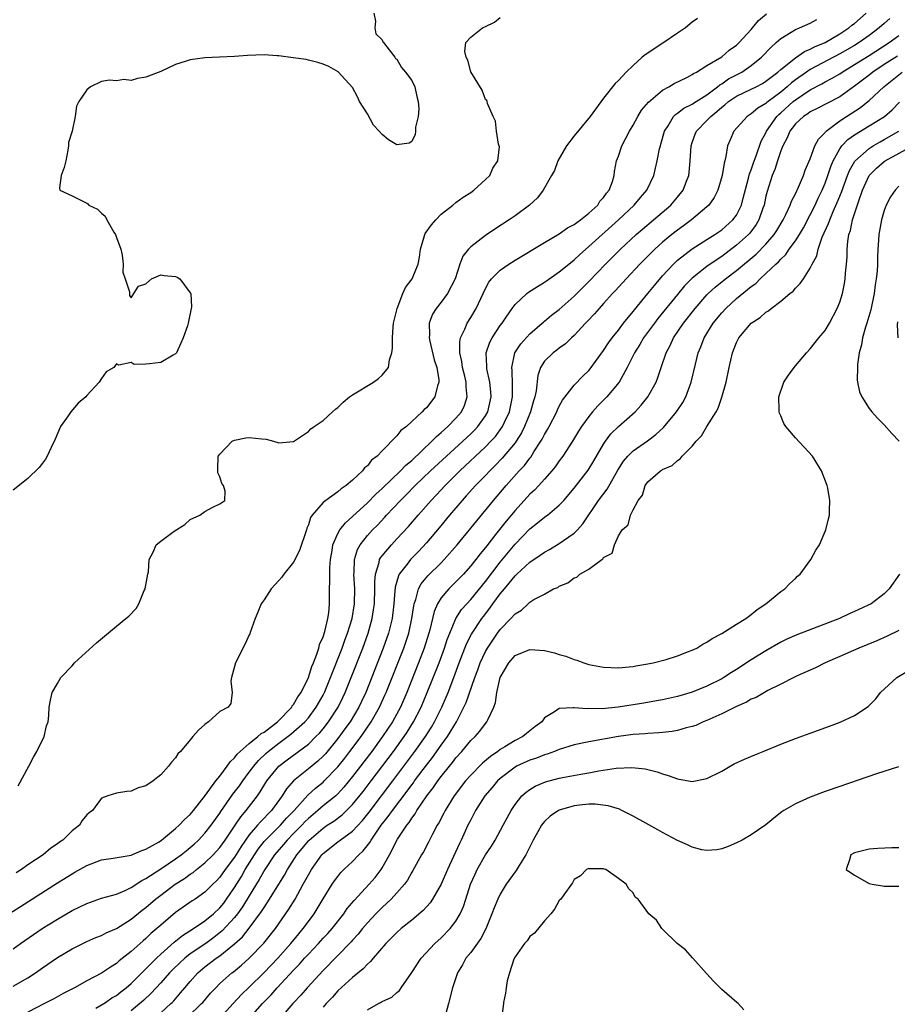
# Model space of a CAD drawing. Units: inches. Extents: x 2616000 to 2619000, y 1473000 to 1476000.
# Drawn here: x 2617052 to 2617171, y 1473153 to 1473286 of the extents above; entities that cross this region are included whole.
import ezdxf

# ---------------------------------------------------------------- set-up
doc = ezdxf.new("R2010")
doc.units = ezdxf.units.IN
doc.header["$MEASUREMENT"] = 0
doc.layers.add('LD26161473_2ft', color=26, linetype='Continuous')

msp = doc.modelspace()

# ---------------------------------------------------------------- linework, layer by layer
at = {"layer": 'LD26161473_2ft'}
for points, elevation in [([(2617099.87, 1473287), (2617100.11, 1473285.89), (2617100.03, 1473285), (2617100.16, 1473284.16), (2617101, 1473283.39), (2617101.11, 1473283.11), (2617101.19, 1473283), (2617101.97, 1473282.03), (2617102.72, 1473281), (2617102.82, 1473280.82), (2617103, 1473280.75), (2617103.63, 1473279.63), (2617104.18, 1473279), (2617105, 1473277.84), (2617105.41, 1473277), (2617105.68, 1473275.68), (2617105.88, 1473275), (2617105.96, 1473274.04), (2617105.87, 1473273), (2617105.52, 1473271.52), (2617105.52, 1473271), (2617105.47, 1473270.53), (2617105, 1473269.61), (2617104.64, 1473269.36), (2617103, 1473269.14), (2617101.84, 1473269.84), (2617101, 1473270.53), (2617100.61, 1473271), (2617099.83, 1473271.83), (2617099, 1473273.34), (2617097.95, 1473275), (2617097.67, 1473275.67), (2617097, 1473276.9), (2617095.05, 1473279.05), (2617093.76, 1473279.76), (2617093, 1473280.07), (2617092.28, 1473280.28), (2617091, 1473280.62), (2617090.69, 1473280.69), (2617088.95, 1473280.95), (2617087, 1473281.21), (2617086.79, 1473281.21), (2617085, 1473281.36), (2617082.75, 1473281.25), (2617081, 1473281.11), (2617078.96, 1473281.04), (2617077, 1473280.93), (2617075, 1473280.65), (2617074.47, 1473280.47), (2617073, 1473280.03), (2617071, 1473279.06), (2617069, 1473278.3), (2617067.85, 1473278.15), (2617067, 1473277.88), (2617065.99, 1473278.01), (2617065, 1473277.83), (2617064.07, 1473277.93), (2617063, 1473277.74), (2617061.5, 1473277), (2617061, 1473276.6), (2617059.9, 1473275), (2617059.61, 1473274.39), (2617059.39, 1473273), (2617059.01, 1473271.01), (2617058.53, 1473269.47), (2617058.53, 1473269), (2617058.44, 1473268.44), (2617058.14, 1473267), (2617057.92, 1473266.08), (2617057.53, 1473265), (2617057.31, 1473263.31), (2617057.34, 1473263), (2617059, 1473262.25), (2617061, 1473261.24), (2617061.14, 1473261.14), (2617061.25, 1473261), (2617062.45, 1473260.45), (2617063, 1473259.88), (2617063.48, 1473259.48), (2617063.7, 1473259), (2617064.67, 1473257.33), (2617064.89, 1473257), (2617065, 1473256.62), (2617065.59, 1473255), (2617065.78, 1473254.22), (2617065.91, 1473253), (2617065.89, 1473251.89), (2617066.19, 1473251), (2617066.75, 1473249.25), (2617066.75, 1473248.75), (2617067, 1473248.44), (2617067.35, 1473249), (2617068.01, 1473249.99), (2617069, 1473250.34), (2617069.76, 1473251), (2617071, 1473251.56), (2617071.47, 1473251.47), (2617073, 1473251.33), (2617073.24, 1473251.24), (2617073.61, 1473251), (2617075, 1473249.09), (2617075.06, 1473249), (2617075.16, 1473247.16), (2617075.14, 1473247), (2617074.76, 1473245.24), (2617074.73, 1473245), (2617074.64, 1473244.64), (2617074.05, 1473243), (2617073.72, 1473242.28), (2617073.16, 1473241), (2617073, 1473240.83), (2617072.68, 1473240.68), (2617071, 1473239.67), (2617069.47, 1473239.47), (2617069, 1473239.44), (2617067.4, 1473239.4), (2617067, 1473239.65), (2617065.32, 1473239.32), (2617065, 1473239.48), (2617064.64, 1473239), (2617063.61, 1473238.39), (2617063, 1473237.52), (2617062.66, 1473237), (2617061, 1473235.18), (2617060.85, 1473235), (2617059.84, 1473234.16), (2617058.81, 1473233), (2617058.45, 1473232.45), (2617057.44, 1473231), (2617056.72, 1473229.28), (2617056.14, 1473228.14), (2617055.62, 1473227), (2617055.4, 1473226.6), (2617055, 1473226.05), (2617054.54, 1473225.46), (2617053, 1473223.98), (2617051, 1473222.36)], 8616), ([(2617051, 1473155.2), (2617053, 1473156.35), (2617054.05, 1473157), (2617055, 1473157.69), (2617057, 1473159.09), (2617059, 1473160.27), (2617061, 1473161.25), (2617062.22, 1473161.78), (2617063, 1473162.09), (2617063.59, 1473162.41), (2617065, 1473163.03), (2617067, 1473164.28), (2617068.5, 1473165.5), (2617069, 1473165.86), (2617070.31, 1473167), (2617071, 1473167.55), (2617072.94, 1473169), (2617074.21, 1473169.79), (2617075, 1473170.37), (2617075.38, 1473170.62), (2617075.84, 1473171), (2617077, 1473171.91), (2617078.1, 1473173), (2617079, 1473173.99), (2617079.72, 1473175), (2617081.09, 1473177), (2617081.85, 1473178.15), (2617082.6, 1473179), (2617084.11, 1473181), (2617084.48, 1473181.52), (2617085.4, 1473183), (2617087, 1473185), (2617088.13, 1473185.87), (2617091, 1473187.99), (2617092.03, 1473189), (2617092.51, 1473189.49), (2617093, 1473190.07), (2617093.71, 1473191), (2617095.02, 1473193), (2617095.68, 1473194.32), (2617096, 1473195), (2617096.81, 1473197), (2617098.38, 1473201), (2617099.11, 1473203), (2617099.66, 1473205), (2617099.84, 1473206.16), (2617099.95, 1473207), (2617100.02, 1473209), (2617100, 1473210), (2617100.09, 1473211), (2617100.59, 1473212.59), (2617100.66, 1473213), (2617100.77, 1473213.23), (2617101, 1473213.51), (2617102.25, 1473215), (2617103, 1473215.78), (2617104.55, 1473217.45), (2617105.86, 1473219), (2617107.63, 1473221), (2617108.31, 1473221.69), (2617109.52, 1473223), (2617111.54, 1473225), (2617115, 1473228.24), (2617115.74, 1473229), (2617116.35, 1473229.65), (2617117, 1473230.53), (2617117.32, 1473231), (2617117.57, 1473231.57), (2617118.24, 1473233), (2617118.66, 1473235), (2617118.68, 1473236.68), (2617118.61, 1473238.61), (2617118.55, 1473239), (2617118.97, 1473241), (2617119.79, 1473242.21), (2617121, 1473243.55), (2617122.69, 1473245), (2617122.85, 1473245.15), (2617123, 1473245.27), (2617123.94, 1473246.06), (2617125, 1473246.87), (2617127, 1473248.67), (2617129, 1473250.66), (2617131.27, 1473253), (2617133.28, 1473255), (2617135.43, 1473257), (2617136.26, 1473257.74), (2617137.77, 1473259), (2617140.09, 1473261), (2617141, 1473262.05), (2617141.77, 1473263), (2617142.24, 1473264.24), (2617142.55, 1473265), (2617142.61, 1473265.39), (2617142.73, 1473267), (2617142.85, 1473269), (2617143, 1473269.45), (2617143.42, 1473270.58), (2617143.59, 1473271), (2617145, 1473272.45), (2617145.51, 1473273), (2617146.35, 1473273.65), (2617147, 1473274.23), (2617147.44, 1473274.56), (2617147.93, 1473275), (2617149, 1473275.72), (2617151, 1473276.67), (2617151.65, 1473277), (2617152.54, 1473277.46), (2617153, 1473277.75), (2617153.69, 1473278.31), (2617154.62, 1473279), (2617155, 1473279.34), (2617157, 1473280.95), (2617158.2, 1473281.8), (2617159, 1473282.1), (2617159.58, 1473282.42), (2617161, 1473283.01), (2617163, 1473284.2), (2617164.24, 1473285), (2617164.65, 1473285.35), (2617165, 1473285.6), (2617166.57, 1473287)], 8606), ([(2617047.25, 1473163), (2617052, 1473166), (2617057, 1473169.2), (2617059, 1473170.44), (2617059.37, 1473170.63), (2617061, 1473171.56), (2617063, 1473172.3), (2617064.54, 1473172.54), (2617067, 1473172.96), (2617068.44, 1473173.56), (2617069, 1473173.74), (2617070.77, 1473174.77), (2617071.12, 1473175), (2617073, 1473176.54), (2617073.52, 1473177), (2617074.21, 1473177.79), (2617075, 1473178.46), (2617075.44, 1473179), (2617077.08, 1473181.08), (2617078.46, 1473183), (2617079, 1473183.66), (2617080.01, 1473185), (2617080.39, 1473185.61), (2617081, 1473186.12), (2617081.37, 1473186.63), (2617081.77, 1473187), (2617083, 1473188.06), (2617084.17, 1473189), (2617084.59, 1473189.41), (2617085, 1473189.6), (2617086.83, 1473191), (2617088.76, 1473193), (2617088.83, 1473193.17), (2617089, 1473193.35), (2617089.59, 1473194.41), (2617090.01, 1473195), (2617091, 1473197), (2617091.49, 1473198.51), (2617091.7, 1473199), (2617092.16, 1473200.16), (2617092.41, 1473201), (2617092.51, 1473201.49), (2617093, 1473202.52), (2617093.23, 1473203.23), (2617093.64, 1473205), (2617093.76, 1473205.76), (2617093.86, 1473207), (2617093.88, 1473209), (2617093.93, 1473210.07), (2617093.89, 1473211), (2617093.91, 1473211.91), (2617094, 1473213), (2617094.23, 1473214.23), (2617094.34, 1473215), (2617095, 1473216.51), (2617095.26, 1473217), (2617096.03, 1473217.97), (2617097, 1473218.83), (2617099, 1473220.68), (2617100.15, 1473221.85), (2617101, 1473222.61), (2617103.5, 1473225), (2617104.22, 1473225.78), (2617105, 1473226.42), (2617107.75, 1473229), (2617108.35, 1473229.65), (2617109, 1473230.18), (2617109.9, 1473231), (2617111, 1473232.13), (2617111.75, 1473233), (2617112.14, 1473233.86), (2617112.52, 1473235), (2617112.38, 1473236.38), (2617112.38, 1473237), (2617112.19, 1473237.81), (2617111.89, 1473239), (2617111.79, 1473239.79), (2617111.51, 1473241), (2617111.51, 1473242.49), (2617111.61, 1473243), (2617112.19, 1473244.19), (2617112.51, 1473245), (2617113, 1473245.77), (2617113.73, 1473247), (2617114.68, 1473249), (2617114.77, 1473249.23), (2617115.45, 1473250.55), (2617115.83, 1473251), (2617117, 1473252.17), (2617118.18, 1473253), (2617119, 1473253.52), (2617123, 1473255.92), (2617125, 1473257.08), (2617126.11, 1473257.89), (2617127, 1473258.34), (2617127.36, 1473258.64), (2617127.89, 1473259), (2617129, 1473259.89), (2617130.2, 1473261), (2617130.5, 1473261.5), (2617131, 1473262.02), (2617131.4, 1473262.61), (2617131.74, 1473263), (2617132.19, 1473264.19), (2617132.43, 1473265), (2617132.48, 1473265.52), (2617132.76, 1473267), (2617133, 1473267.6), (2617133.48, 1473269), (2617133.98, 1473269.98), (2617134.53, 1473271), (2617135, 1473271.8), (2617135.63, 1473273), (2617136.15, 1473273.85), (2617137.07, 1473274.93), (2617139, 1473276.56), (2617139.84, 1473277), (2617140.54, 1473277.46), (2617142.29, 1473278.29), (2617143, 1473278.66), (2617143.19, 1473278.81), (2617143.58, 1473279), (2617145, 1473279.91), (2617147, 1473281.09), (2617148.03, 1473281.97), (2617149, 1473282.65), (2617149.37, 1473283), (2617151, 1473284.78), (2617151.19, 1473285), (2617152, 1473286), (2617153.09, 1473286.91)], 8610), ([(2617051, 1473160.27), (2617051.99, 1473161), (2617052.59, 1473161.41), (2617054.96, 1473163), (2617057, 1473164.27), (2617059, 1473165.44), (2617060.06, 1473165.94), (2617061, 1473166.42), (2617063, 1473167.12), (2617065, 1473167.69), (2617066.17, 1473168.17), (2617067, 1473168.56), (2617068.46, 1473169.54), (2617069, 1473169.79), (2617071, 1473171.09), (2617073, 1473172.44), (2617073.77, 1473173), (2617074.45, 1473173.55), (2617075, 1473173.99), (2617075.55, 1473174.45), (2617076.14, 1473175), (2617077, 1473175.91), (2617077.85, 1473177), (2617079, 1473178.65), (2617079.13, 1473178.87), (2617080.79, 1473181.21), (2617081.66, 1473182.34), (2617082.11, 1473183), (2617083, 1473184.17), (2617083.61, 1473185), (2617084.24, 1473185.76), (2617085.26, 1473186.74), (2617085.54, 1473187), (2617087, 1473188.14), (2617088.65, 1473189.35), (2617090.51, 1473191), (2617091, 1473191.56), (2617092.08, 1473193), (2617093, 1473194.63), (2617093.19, 1473195), (2617094.02, 1473197), (2617095.57, 1473201), (2617095.95, 1473202.05), (2617096.32, 1473203), (2617096.93, 1473205), (2617097.24, 1473207), (2617097.28, 1473209), (2617097.18, 1473211), (2617097.2, 1473211.2), (2617097.26, 1473213), (2617097.66, 1473214.34), (2617098.02, 1473215), (2617099, 1473216.23), (2617099.7, 1473217), (2617100.35, 1473217.65), (2617101.32, 1473218.68), (2617101.61, 1473219), (2617103.48, 1473221), (2617104.25, 1473221.75), (2617105.47, 1473223), (2617107.57, 1473225), (2617109.71, 1473227), (2617113, 1473230.02), (2617113.5, 1473230.5), (2617113.98, 1473231), (2617115, 1473232.46), (2617115.31, 1473233), (2617115.76, 1473235), (2617115.72, 1473235.72), (2617115.59, 1473237), (2617115.2, 1473238.8), (2617115.17, 1473239), (2617115.18, 1473239.18), (2617115.1, 1473241), (2617115.58, 1473242.42), (2617115.89, 1473243), (2617117, 1473244.66), (2617117.25, 1473245), (2617117.81, 1473245.81), (2617118.6, 1473247), (2617119, 1473247.54), (2617120.59, 1473249), (2617120.82, 1473249.18), (2617122.03, 1473249.97), (2617123, 1473250.56), (2617123.25, 1473250.75), (2617125, 1473251.94), (2617126.28, 1473253), (2617127, 1473253.57), (2617127.73, 1473254.27), (2617129, 1473255.36), (2617133.01, 1473259), (2617135.15, 1473261), (2617135.99, 1473262.01), (2617136.85, 1473263), (2617137.79, 1473265), (2617138.26, 1473267), (2617138.59, 1473268.59), (2617138.69, 1473269), (2617138.77, 1473269.23), (2617139.25, 1473271), (2617139.74, 1473271.74), (2617140.49, 1473273), (2617140.74, 1473273.26), (2617141, 1473273.42), (2617141.88, 1473274.12), (2617143, 1473274.66), (2617143.19, 1473274.81), (2617145, 1473275.93), (2617146.43, 1473277), (2617146.73, 1473277.27), (2617147, 1473277.41), (2617147.93, 1473278.07), (2617149.73, 1473279), (2617151, 1473279.88), (2617152.37, 1473281), (2617153.65, 1473282.35), (2617154.39, 1473283), (2617155, 1473283.56), (2617156.41, 1473284.41), (2617157, 1473284.79), (2617157.52, 1473285), (2617159, 1473285.63), (2617159.88, 1473286.12)], 8608), ([(2617143.74, 1473286.26), (2617143, 1473285.75), (2617142.08, 1473285), (2617141, 1473284.28), (2617139.17, 1473283), (2617137.84, 1473282.16), (2617137, 1473281.58), (2617136.64, 1473281.36), (2617136.22, 1473281), (2617135, 1473279.9), (2617134.04, 1473279), (2617133, 1473277.88), (2617132.55, 1473277.45), (2617131, 1473275.45), (2617129.16, 1473273), (2617127, 1473270.37), (2617125.99, 1473269), (2617124.81, 1473267), (2617124.33, 1473265.67), (2617123.95, 1473265), (2617122.83, 1473263), (2617122.05, 1473261.95), (2617120.98, 1473261), (2617119, 1473259.55), (2617118.19, 1473259), (2617116.26, 1473257.74), (2617115, 1473256.88), (2617113, 1473255.32), (2617112.69, 1473255), (2617111.92, 1473254.08), (2617111.53, 1473253), (2617110.89, 1473251), (2617109.87, 1473249), (2617109, 1473247.83), (2617108.31, 1473247), (2617107.8, 1473246.2), (2617107.38, 1473245), (2617107.41, 1473243.41), (2617107.36, 1473243), (2617107.44, 1473242.56), (2617108.05, 1473240.05), (2617108.4, 1473239), (2617108.69, 1473237.31), (2617108.7, 1473237), (2617108.52, 1473236.52), (2617108.14, 1473235), (2617107, 1473233.55), (2617106.7, 1473233.3), (2617106.42, 1473233), (2617104.28, 1473231), (2617103.54, 1473230.46), (2617103, 1473229.73), (2617101, 1473227.72), (2617100.32, 1473227), (2617099.55, 1473226.45), (2617099, 1473225.67), (2617098.61, 1473225.39), (2617098.35, 1473225), (2617097, 1473223.75), (2617096.13, 1473223), (2617095.43, 1473222.57), (2617095, 1473222.16), (2617093.36, 1473221), (2617093, 1473220.7), (2617091.53, 1473219), (2617091.3, 1473218.7), (2617091, 1473217.69), (2617090.78, 1473217.22), (2617090.73, 1473217), (2617089.79, 1473214.21), (2617089, 1473212.62), (2617087.68, 1473211), (2617087.4, 1473210.6), (2617087, 1473210.13), (2617085.95, 1473209), (2617085, 1473207.53), (2617084.63, 1473207), (2617084.16, 1473205.84), (2617083.79, 1473205), (2617083.12, 1473203.12), (2617083.08, 1473202.92), (2617083, 1473202.8), (2617082.45, 1473201.55), (2617081.13, 1473199), (2617080.59, 1473197), (2617080.51, 1473196.51), (2617080.66, 1473195), (2617080.51, 1473193.49), (2617080.12, 1473193), (2617079, 1473192.41), (2617077.47, 1473191), (2617077, 1473190.64), (2617076.11, 1473189.89), (2617075.37, 1473189), (2617075, 1473188.59), (2617073.66, 1473187), (2617073.34, 1473186.66), (2617073, 1473186.15), (2617072.45, 1473185.55), (2617072.05, 1473185), (2617071, 1473183.81), (2617069.96, 1473183), (2617069, 1473182.33), (2617067.94, 1473182.06), (2617067, 1473181.61), (2617066.43, 1473181.57), (2617065, 1473181.34), (2617063.85, 1473181), (2617063, 1473180.66), (2617061.76, 1473179), (2617061.3, 1473178.7), (2617061, 1473178.42), (2617060.36, 1473177.64), (2617059.98, 1473177), (2617059, 1473176.25), (2617057.72, 1473175), (2617057.28, 1473174.72), (2617057, 1473174.5), (2617056.1, 1473173.9), (2617055.07, 1473173), (2617053, 1473171.62), (2617052.13, 1473171), (2617051.44, 1473170.56)], 8612), ([(2617051.68, 1473182.32), (2617053.15, 1473185), (2617053.76, 1473186.24), (2617054.24, 1473187), (2617055.21, 1473189), (2617055.54, 1473190.46), (2617055.74, 1473191), (2617055.86, 1473191.86), (2617055.9, 1473193), (2617056.06, 1473193.94), (2617056.28, 1473195), (2617057, 1473196.18), (2617057.47, 1473197), (2617059, 1473198.61), (2617059.34, 1473199), (2617062.28, 1473201.72), (2617065, 1473203.98), (2617066.29, 1473205), (2617066.67, 1473205.33), (2617067.66, 1473206.34), (2617068.04, 1473207), (2617068.78, 1473208.78), (2617068.89, 1473209), (2617069.26, 1473211), (2617069.34, 1473211.34), (2617069.44, 1473213), (2617069.99, 1473213.99), (2617070.39, 1473215), (2617071, 1473215.49), (2617072.84, 1473216.84), (2617074.26, 1473217.74), (2617075, 1473218.41), (2617076.32, 1473219), (2617077, 1473219.49), (2617078.06, 1473220.06), (2617079, 1473220.51), (2617079.69, 1473221), (2617079.74, 1473222.26), (2617079.49, 1473223), (2617079.29, 1473223.29), (2617079, 1473224.18), (2617078.74, 1473224.74), (2617078.72, 1473225), (2617078.76, 1473225.24), (2617078.79, 1473227), (2617079, 1473227.24), (2617080.67, 1473229), (2617081, 1473229.16), (2617082.54, 1473229.46), (2617083, 1473229.53), (2617084.68, 1473229.32), (2617085.3, 1473229.3), (2617086.27, 1473229), (2617087, 1473228.8), (2617089, 1473228.95), (2617091, 1473230.33), (2617091.33, 1473230.67), (2617091.78, 1473231), (2617093, 1473231.81), (2617094.26, 1473233), (2617094.66, 1473233.34), (2617095, 1473233.59), (2617095.72, 1473234.28), (2617096.57, 1473235), (2617097, 1473235.3), (2617099.81, 1473237), (2617100.51, 1473237.49), (2617101, 1473237.97), (2617101.85, 1473239), (2617102.01, 1473240.01), (2617102.33, 1473241), (2617102.39, 1473241.61), (2617102.38, 1473243), (2617102.48, 1473244.48), (2617102.53, 1473245), (2617103.02, 1473247), (2617103.82, 1473249), (2617104.18, 1473249.82), (2617105.06, 1473251), (2617105.89, 1473253), (2617106.06, 1473253.94), (2617106.2, 1473255), (2617106.7, 1473256.7), (2617106.78, 1473257), (2617106.85, 1473257.15), (2617107.67, 1473258.33), (2617108.26, 1473259), (2617109, 1473259.75), (2617110.59, 1473261), (2617111, 1473261.35), (2617111.96, 1473262.04), (2617113, 1473262.71), (2617113.44, 1473263), (2617115, 1473264.44), (2617115.58, 1473265), (2617116.01, 1473265.99), (2617116.66, 1473267), (2617116.88, 1473268.88), (2617116.86, 1473269), (2617116.78, 1473269.22), (2617116.51, 1473271), (2617116.36, 1473272.36), (2617116.03, 1473273), (2617115.27, 1473274.73), (2617115.23, 1473275), (2617115.16, 1473275.16), (2617115, 1473275.27), (2617114.57, 1473276.57), (2617113, 1473279.03), (2617112.63, 1473280.63), (2617112.38, 1473281), (2617112.19, 1473281.81), (2617112.33, 1473283), (2617113, 1473283.72), (2617114.59, 1473285), (2617115, 1473285.18), (2617116.23, 1473285.77), (2617117, 1473286.39)], 8614), ([(2617169.76, 1473286.24), (2617169, 1473285.6), (2617168.34, 1473285), (2617167, 1473283.97), (2617165.64, 1473283), (2617165, 1473282.61), (2617163, 1473281.47), (2617159, 1473279.34), (2617158.49, 1473279), (2617157, 1473277.94), (2617156.46, 1473277.54), (2617155.89, 1473277), (2617155, 1473276.28), (2617153.3, 1473275), (2617153.13, 1473274.87), (2617153, 1473274.73), (2617151.9, 1473274.1), (2617151, 1473273.36), (2617150.43, 1473273), (2617148.65, 1473271), (2617148.16, 1473269.84), (2617147.79, 1473269), (2617147.58, 1473267.58), (2617147.42, 1473267), (2617147.32, 1473266.68), (2617147.07, 1473265), (2617146.48, 1473263), (2617145.98, 1473262.02), (2617145.26, 1473261), (2617145, 1473260.75), (2617142.92, 1473259), (2617141.82, 1473258.18), (2617141, 1473257.6), (2617140.24, 1473257), (2617139, 1473255.97), (2617137.92, 1473255), (2617135.91, 1473253), (2617134.04, 1473251), (2617132.6, 1473249.4), (2617132.2, 1473249), (2617131, 1473247.67), (2617130.38, 1473247), (2617129.75, 1473246.25), (2617128.78, 1473245.22), (2617128.55, 1473245), (2617127, 1473243.32), (2617126.64, 1473243), (2617125.82, 1473242.18), (2617125, 1473241.61), (2617124.67, 1473241.33), (2617124.19, 1473241), (2617123, 1473239.84), (2617122.46, 1473239), (2617122.08, 1473237.92), (2617121.85, 1473235.85), (2617121.67, 1473235), (2617121.51, 1473234.49), (2617121.12, 1473233), (2617120.3, 1473231), (2617119.87, 1473230.13), (2617119.15, 1473229), (2617119, 1473228.79), (2617117.28, 1473226.72), (2617116.3, 1473225.7), (2617115.57, 1473225), (2617115, 1473224.39), (2617113.64, 1473223), (2617112.4, 1473221.6), (2617111.84, 1473221), (2617110.14, 1473219), (2617108.72, 1473217.28), (2617107, 1473215.25), (2617105.92, 1473214.08), (2617104.83, 1473213), (2617104.37, 1473212.37), (2617103.3, 1473211), (2617103.2, 1473210.8), (2617102.77, 1473209.23), (2617102.74, 1473208.74), (2617102.59, 1473207), (2617102.34, 1473205), (2617101.86, 1473203), (2617101.16, 1473201), (2617098.78, 1473195), (2617098.22, 1473193.78), (2617097.85, 1473193), (2617096.65, 1473191), (2617095.96, 1473190.04), (2617095, 1473188.73), (2617093.31, 1473186.69), (2617093, 1473186.36), (2617092.3, 1473185.7), (2617091, 1473184.63), (2617089, 1473183.02), (2617088.05, 1473181.95), (2617087.46, 1473181), (2617086.01, 1473179), (2617085.5, 1473178.5), (2617085, 1473177.95), (2617084.52, 1473177.48), (2617084.13, 1473177), (2617083, 1473175.69), (2617082.49, 1473175), (2617081.88, 1473174.12), (2617081, 1473172.68), (2617079.74, 1473171), (2617079, 1473169.95), (2617078.54, 1473169.46), (2617078.06, 1473169), (2617077, 1473167.92), (2617075.65, 1473167), (2617075.25, 1473166.75), (2617073, 1473165.19), (2617071, 1473163.48), (2617069.68, 1473162.32), (2617069, 1473161.67), (2617068.63, 1473161.37), (2617067, 1473159.89), (2617065.38, 1473158.62), (2617065, 1473158.26), (2617064.2, 1473157.8), (2617062.98, 1473156.98), (2617061, 1473155.94), (2617059.33, 1473155), (2617057.8, 1473154.2), (2617056.51, 1473153.49), (2617055.26, 1473152.85), (2617053, 1473151.68)], 8604), ([(2617062.21, 1473152.21), (2617063.28, 1473152.85), (2617063.52, 1473153), (2617064.39, 1473153.61), (2617065, 1473153.96), (2617065.58, 1473154.42), (2617066.33, 1473155), (2617067, 1473155.56), (2617068.43, 1473157), (2617068.7, 1473157.3), (2617069, 1473157.56), (2617070.44, 1473159), (2617071, 1473159.52), (2617072.84, 1473161.16), (2617073.94, 1473162.06), (2617075.44, 1473163), (2617077, 1473164.05), (2617078.13, 1473165), (2617079, 1473165.81), (2617079.53, 1473166.47), (2617079.93, 1473167), (2617081, 1473168.57), (2617081.93, 1473170.07), (2617082.46, 1473171), (2617083.7, 1473173), (2617084.22, 1473173.78), (2617085, 1473174.78), (2617085.18, 1473175), (2617087.23, 1473177), (2617088.06, 1473177.94), (2617089.06, 1473179), (2617090.92, 1473181.08), (2617091.97, 1473182.03), (2617093, 1473182.85), (2617093.16, 1473183), (2617095, 1473184.91), (2617095.93, 1473186.07), (2617096.64, 1473187), (2617098.14, 1473189), (2617099.53, 1473191), (2617100.66, 1473193), (2617101.38, 1473194.62), (2617101.55, 1473195), (2617103.94, 1473201), (2617104.6, 1473203), (2617105.03, 1473205), (2617105.28, 1473206.72), (2617105.34, 1473207), (2617105.56, 1473207.56), (2617105.94, 1473209), (2617106.3, 1473209.7), (2617107.21, 1473210.79), (2617109, 1473212.56), (2617109.42, 1473213), (2617111.15, 1473215), (2617116.08, 1473221), (2617117.79, 1473223), (2617119.58, 1473225), (2617120.27, 1473225.73), (2617121, 1473226.73), (2617121.13, 1473226.87), (2617121.56, 1473227.56), (2617122.51, 1473229), (2617122.69, 1473229.31), (2617123, 1473229.93), (2617123.41, 1473230.59), (2617123.63, 1473231), (2617124.66, 1473233), (2617124.75, 1473233.25), (2617125, 1473233.78), (2617125.42, 1473234.58), (2617127, 1473236.62), (2617128.17, 1473237.83), (2617129, 1473238.61), (2617129.18, 1473238.82), (2617131, 1473241.28), (2617131.68, 1473242.32), (2617132.16, 1473243), (2617133, 1473244.06), (2617133.71, 1473245), (2617135, 1473246.57), (2617135.18, 1473246.82), (2617137, 1473249.01), (2617137.88, 1473250.12), (2617139, 1473251.4), (2617140.47, 1473253), (2617140.73, 1473253.27), (2617141, 1473253.51), (2617143, 1473255.06), (2617145, 1473256.31), (2617146.06, 1473257), (2617147, 1473257.66), (2617148.53, 1473259), (2617149, 1473259.63), (2617149.69, 1473261), (2617149.92, 1473261.92), (2617150.65, 1473264.65), (2617150.78, 1473265.22), (2617151, 1473265.77), (2617151.29, 1473266.71), (2617151.66, 1473267.66), (2617152.35, 1473269.65), (2617153, 1473270.79), (2617153.09, 1473271), (2617154.48, 1473273), (2617154.74, 1473273.26), (2617155, 1473273.47), (2617156.7, 1473275), (2617157, 1473275.24), (2617159, 1473276.59), (2617160.58, 1473277.42), (2617161, 1473277.67), (2617161.88, 1473278.12), (2617163, 1473278.78), (2617163.32, 1473279), (2617165, 1473280.01), (2617167, 1473281.27), (2617169.67, 1473283), (2617171, 1473283.96)], 8602), ([(2617170.82, 1473281.18), (2617169, 1473280.01), (2617167.49, 1473279), (2617167, 1473278.6), (2617165, 1473277.08), (2617163, 1473275.67), (2617161.23, 1473274.77), (2617159.94, 1473274.06), (2617159, 1473273.6), (2617158.66, 1473273.34), (2617158.1, 1473273), (2617157, 1473272.01), (2617156.22, 1473271), (2617155.88, 1473270.12), (2617155.26, 1473269), (2617155, 1473268.35), (2617154.55, 1473267), (2617154.19, 1473265.81), (2617153.84, 1473265), (2617153.16, 1473262.84), (2617153, 1473262.21), (2617152.74, 1473261), (2617152.59, 1473260.59), (2617152.05, 1473259), (2617151.66, 1473258.34), (2617150.8, 1473257.2), (2617150.61, 1473257), (2617149, 1473255.57), (2617147, 1473254.04), (2617146.37, 1473253.63), (2617145, 1473252.65), (2617143, 1473251.11), (2617141.96, 1473250.04), (2617141, 1473248.89), (2617138.37, 1473245.63), (2617137.89, 1473245), (2617136.41, 1473243), (2617135.89, 1473242.11), (2617135.17, 1473241), (2617134.2, 1473239), (2617133.09, 1473237), (2617131.42, 1473235), (2617130.2, 1473233.8), (2617129.51, 1473233), (2617129, 1473232.38), (2617128.01, 1473231), (2617127.61, 1473230.39), (2617126.77, 1473229), (2617125.46, 1473227), (2617125, 1473226.37), (2617124.45, 1473225.55), (2617123.99, 1473225), (2617123, 1473223.87), (2617122.22, 1473223), (2617121.62, 1473222.38), (2617121, 1473221.82), (2617119, 1473219.64), (2617117.8, 1473218.2), (2617116.37, 1473216.37), (2617115.16, 1473214.84), (2617115, 1473214.63), (2617114.26, 1473213.74), (2617113.69, 1473213), (2617113, 1473212.13), (2617112.01, 1473211), (2617111, 1473209.95), (2617110.02, 1473209), (2617109, 1473207.78), (2617108.51, 1473207), (2617108.06, 1473205.94), (2617107.47, 1473203.47), (2617107.34, 1473203), (2617106.71, 1473201), (2617105.94, 1473199), (2617104.33, 1473195), (2617103.47, 1473193), (2617102.4, 1473191), (2617101.06, 1473189), (2617099.58, 1473187), (2617097, 1473183.59), (2617095.83, 1473182.17), (2617095, 1473181.27), (2617094.71, 1473181), (2617093, 1473179.61), (2617092.29, 1473179), (2617091, 1473177.93), (2617090.53, 1473177.47), (2617090.1, 1473177), (2617089, 1473175.87), (2617088.13, 1473175), (2617087.62, 1473174.38), (2617086.43, 1473173), (2617085.11, 1473171), (2617084.36, 1473169.64), (2617083, 1473167.46), (2617082.07, 1473165.93), (2617081.39, 1473165), (2617081, 1473164.51), (2617079.32, 1473162.68), (2617078.2, 1473161.8), (2617077.12, 1473161), (2617075, 1473159.57), (2617074.27, 1473159), (2617073.61, 1473158.39), (2617072.59, 1473157.41), (2617072.19, 1473157), (2617071, 1473155.66), (2617069.73, 1473154.27), (2617068.7, 1473153.3), (2617068.35, 1473153), (2617068.17, 1473152.85), (2617067, 1473151.89)], 8600), ([(2617071, 1473151.6), (2617072.38, 1473152.85), (2617072.54, 1473153), (2617072.77, 1473153.23), (2617073.7, 1473154.3), (2617074.27, 1473155), (2617075, 1473155.86), (2617076.02, 1473157), (2617077, 1473157.82), (2617078.53, 1473159), (2617079, 1473159.33), (2617081, 1473160.93), (2617082.09, 1473161.91), (2617083, 1473163.06), (2617084.67, 1473165.33), (2617085, 1473165.88), (2617085.74, 1473167), (2617086.99, 1473169.01), (2617087.75, 1473170.25), (2617088.16, 1473171), (2617089.46, 1473173), (2617090.17, 1473173.83), (2617091, 1473174.88), (2617091.12, 1473175), (2617093, 1473176.62), (2617093.55, 1473177), (2617094.44, 1473177.56), (2617095.58, 1473178.42), (2617097, 1473179.82), (2617098.42, 1473181.58), (2617099.51, 1473183), (2617102.52, 1473187), (2617103.98, 1473189), (2617104.39, 1473189.61), (2617105.26, 1473191), (2617106.27, 1473193), (2617107.12, 1473195), (2617108.72, 1473199), (2617109.46, 1473201), (2617109.83, 1473202.17), (2617110.16, 1473203), (2617111, 1473205), (2617111.77, 1473206.23), (2617112.45, 1473207), (2617113, 1473207.58), (2617115, 1473209.99), (2617117, 1473212.63), (2617119, 1473215.08), (2617121, 1473217.14), (2617122.06, 1473217.94), (2617123, 1473218.73), (2617123.16, 1473218.84), (2617123.38, 1473219), (2617125, 1473220.34), (2617125.61, 1473221), (2617127, 1473222.66), (2617128.9, 1473225.1), (2617129.66, 1473226.34), (2617131, 1473228.63), (2617131.24, 1473229), (2617131.99, 1473230.01), (2617133, 1473230.99), (2617135.27, 1473233), (2617136.11, 1473233.89), (2617136.99, 1473235), (2617138.1, 1473237), (2617138.36, 1473237.64), (2617138.78, 1473239), (2617139.46, 1473241), (2617140.01, 1473241.99), (2617140.48, 1473243), (2617141.83, 1473245), (2617143.39, 1473247), (2617145, 1473248.85), (2617145.15, 1473249), (2617146.12, 1473249.88), (2617147.53, 1473251), (2617149, 1473252.12), (2617151.66, 1473254.34), (2617153, 1473255.71), (2617154.12, 1473257), (2617154.46, 1473257.54), (2617155.34, 1473259), (2617155.7, 1473259.7), (2617156.29, 1473261), (2617156.47, 1473261.53), (2617157, 1473262.53), (2617157.41, 1473263.41), (2617158.07, 1473265), (2617158.3, 1473265.7), (2617159, 1473267.25), (2617159.64, 1473269), (2617160.1, 1473269.9), (2617161, 1473270.8), (2617161.08, 1473270.92), (2617161.16, 1473271), (2617163, 1473272.42), (2617163.89, 1473273), (2617165.8, 1473274.2), (2617166.81, 1473275), (2617167, 1473275.16), (2617168.98, 1473277), (2617171.44, 1473279)], 8598), ([(2617074.65, 1473151), (2617076.54, 1473152.85), (2617076.69, 1473153), (2617077.76, 1473154.24), (2617078.45, 1473155), (2617079, 1473155.55), (2617080.62, 1473157), (2617080.84, 1473157.16), (2617081.94, 1473158.06), (2617083, 1473159), (2617084.98, 1473161.02), (2617086.57, 1473163), (2617088.38, 1473165.62), (2617089.2, 1473167), (2617090.32, 1473169), (2617091, 1473170.29), (2617091.41, 1473171), (2617092.84, 1473173), (2617093, 1473173.17), (2617095, 1473174.76), (2617095.31, 1473175), (2617097, 1473176.22), (2617098.34, 1473177.66), (2617099.23, 1473178.77), (2617102.45, 1473183), (2617105.45, 1473187), (2617106.88, 1473189), (2617107.7, 1473190.3), (2617108.11, 1473191), (2617109.08, 1473193), (2617109.66, 1473194.34), (2617109.93, 1473195), (2617110.7, 1473197), (2617111.44, 1473199), (2617112.44, 1473201.56), (2617113.12, 1473202.88), (2617114.5, 1473205), (2617114.71, 1473205.29), (2617115.6, 1473206.4), (2617116.01, 1473207), (2617117, 1473208.32), (2617117.57, 1473209), (2617118.23, 1473209.77), (2617119, 1473210.76), (2617119.13, 1473210.87), (2617119.26, 1473211), (2617121, 1473212.63), (2617122.42, 1473213.58), (2617123, 1473214), (2617123.65, 1473214.35), (2617125, 1473215.15), (2617125.55, 1473215.55), (2617127, 1473216.55), (2617127.45, 1473217), (2617128.19, 1473217.81), (2617130.33, 1473221), (2617131.47, 1473222.53), (2617132.92, 1473225.08), (2617133.7, 1473226.3), (2617134.28, 1473227), (2617135, 1473227.72), (2617136.94, 1473229.06), (2617138.09, 1473229.91), (2617139.13, 1473230.87), (2617140.89, 1473233), (2617141.73, 1473234.27), (2617142.12, 1473235), (2617142.87, 1473237), (2617143.44, 1473239.44), (2617143.83, 1473241), (2617144.19, 1473241.81), (2617144.63, 1473243), (2617145.86, 1473245), (2617147, 1473246.4), (2617147.54, 1473247), (2617149, 1473248.32), (2617151, 1473249.95), (2617151.61, 1473250.39), (2617152.21, 1473251), (2617153, 1473251.71), (2617154.33, 1473253), (2617154.69, 1473253.31), (2617155, 1473253.67), (2617155.7, 1473254.3), (2617156.16, 1473255), (2617157, 1473256.13), (2617157.54, 1473257), (2617158.08, 1473257.92), (2617159, 1473259.67), (2617159.66, 1473261), (2617160.07, 1473261.93), (2617160.59, 1473263), (2617161, 1473263.97), (2617161.39, 1473265), (2617161.79, 1473266.21), (2617162.12, 1473267), (2617163, 1473268.6), (2617163.29, 1473269), (2617164.11, 1473269.89), (2617165, 1473270.52), (2617167, 1473271.71), (2617169.04, 1473273), (2617170.09, 1473273.91), (2617171.07, 1473274.93)], 8596), ([(2617079.07, 1473150.93), (2617080.82, 1473152.85), (2617081.93, 1473154.07), (2617083, 1473155.06), (2617085, 1473157.04), (2617086.85, 1473159), (2617088.64, 1473161), (2617089.7, 1473162.3), (2617090.3, 1473163), (2617091, 1473163.98), (2617091.77, 1473165), (2617093, 1473167.04), (2617094.23, 1473169), (2617094.54, 1473169.46), (2617095, 1473170.08), (2617095.41, 1473170.59), (2617095.82, 1473171), (2617097, 1473172.1), (2617097.82, 1473173), (2617098.45, 1473173.55), (2617099.32, 1473174.68), (2617099.49, 1473175), (2617100.87, 1473177), (2617101.82, 1473178.18), (2617102.38, 1473179), (2617104.39, 1473181.61), (2617105, 1473182.46), (2617105.24, 1473182.76), (2617105.4, 1473183), (2617106.56, 1473184.56), (2617107, 1473185.15), (2617107.82, 1473186.18), (2617109, 1473187.84), (2617109.85, 1473189), (2617111.05, 1473191), (2617112.08, 1473193), (2617112.37, 1473193.63), (2617113.56, 1473197), (2617113.96, 1473198.04), (2617114.3, 1473199), (2617115, 1473200.52), (2617115.27, 1473201), (2617116.64, 1473203), (2617117, 1473203.49), (2617118.45, 1473205), (2617119, 1473205.65), (2617119.88, 1473206.12), (2617120.77, 1473207), (2617121, 1473207.2), (2617121.56, 1473207.56), (2617123, 1473208.3), (2617124.23, 1473209), (2617124.78, 1473209.22), (2617125, 1473209.39), (2617126.17, 1473209.83), (2617127, 1473210.51), (2617127.38, 1473210.62), (2617127.78, 1473211), (2617129, 1473211.67), (2617130.76, 1473213), (2617130.91, 1473213.09), (2617131, 1473213.25), (2617132.14, 1473213.86), (2617132.47, 1473215), (2617133, 1473216.2), (2617133.52, 1473217), (2617134.32, 1473217.68), (2617134.65, 1473219), (2617135, 1473219.74), (2617135.68, 1473221), (2617136.28, 1473221.72), (2617136.62, 1473223), (2617137, 1473223.49), (2617138.7, 1473225), (2617138.9, 1473225.1), (2617139, 1473225.18), (2617140.27, 1473225.73), (2617141, 1473226.42), (2617141.39, 1473226.61), (2617141.63, 1473227), (2617143, 1473228.34), (2617143.53, 1473229), (2617144.25, 1473229.75), (2617145, 1473231), (2617146.24, 1473233), (2617146.5, 1473233.5), (2617147.04, 1473234.96), (2617147.59, 1473237), (2617148, 1473239), (2617148.48, 1473241), (2617149, 1473242.36), (2617149.33, 1473243), (2617151, 1473245.02), (2617152.23, 1473245.77), (2617153, 1473246.49), (2617153.34, 1473246.66), (2617153.72, 1473247), (2617155, 1473247.97), (2617156.21, 1473249), (2617156.67, 1473249.33), (2617157, 1473249.75), (2617157.65, 1473250.35), (2617158.06, 1473251), (2617159, 1473252.43), (2617159.27, 1473253), (2617159.88, 1473254.12), (2617160.07, 1473255), (2617160.63, 1473256.63), (2617161.49, 1473258.51), (2617161.64, 1473259), (2617162.11, 1473260.11), (2617162.66, 1473261.34), (2617163.24, 1473262.76), (2617164.04, 1473265), (2617164.31, 1473265.69), (2617165.04, 1473266.96), (2617167, 1473268.67), (2617167.51, 1473269), (2617168.45, 1473269.55), (2617169, 1473269.85), (2617171.01, 1473270.99)], 8594), ([(2617083.17, 1473151), (2617084.79, 1473152.85), (2617084.92, 1473153), (2617085.95, 1473154.05), (2617086.78, 1473155), (2617089, 1473157.39), (2617089.8, 1473158.2), (2617090.49, 1473159), (2617091, 1473159.55), (2617092.38, 1473161), (2617093, 1473161.69), (2617093.65, 1473162.35), (2617094.23, 1473163), (2617095.8, 1473165), (2617096.28, 1473165.72), (2617097.19, 1473166.81), (2617099.25, 1473169), (2617100.06, 1473169.94), (2617100.85, 1473171), (2617101, 1473171.23), (2617101.98, 1473173), (2617103.1, 1473175.1), (2617104.34, 1473177), (2617104.64, 1473177.36), (2617105, 1473177.94), (2617105.46, 1473178.54), (2617105.71, 1473179), (2617107.07, 1473181), (2617107.92, 1473182.08), (2617108.53, 1473183), (2617109, 1473183.62), (2617110.11, 1473185), (2617110.52, 1473185.48), (2617111, 1473186.13), (2617111.79, 1473187), (2617113, 1473188.46), (2617113.58, 1473189), (2617114.25, 1473189.75), (2617115, 1473190.8), (2617115.19, 1473191), (2617115.3, 1473191.3), (2617116.11, 1473193), (2617116.36, 1473193.64), (2617116.52, 1473195), (2617117, 1473197.03), (2617118.14, 1473199), (2617119, 1473199.98), (2617121, 1473200.79), (2617123, 1473200.67), (2617124.37, 1473200.37), (2617125, 1473200.14), (2617125.9, 1473199.9), (2617127, 1473199.44), (2617127.36, 1473199.36), (2617128.34, 1473199), (2617129, 1473198.79), (2617131, 1473198.42), (2617133, 1473198.34), (2617134.45, 1473198.45), (2617135, 1473198.52), (2617135.39, 1473198.61), (2617137, 1473198.85), (2617137.73, 1473199), (2617139.46, 1473199.46), (2617141, 1473199.96), (2617142.52, 1473200.52), (2617143, 1473200.71), (2617143.61, 1473201), (2617144.46, 1473201.54), (2617145, 1473201.79), (2617145.7, 1473202.3), (2617147, 1473202.96), (2617149, 1473204.22), (2617150.28, 1473205), (2617151, 1473205.53), (2617151.79, 1473206.21), (2617152.99, 1473207), (2617155, 1473208.66), (2617155.56, 1473209), (2617156.24, 1473209.76), (2617157, 1473210.44), (2617157.28, 1473210.72), (2617157.61, 1473211), (2617159.08, 1473213), (2617159.76, 1473214.24), (2617160.24, 1473215), (2617161.12, 1473217), (2617161.49, 1473218.51), (2617161.59, 1473219), (2617161.59, 1473219.59), (2617161.64, 1473221), (2617161.36, 1473222.64), (2617161.29, 1473223), (2617160.54, 1473225), (2617159.3, 1473227), (2617157, 1473229.45), (2617155.67, 1473231), (2617155.43, 1473231.43), (2617155, 1473232.46), (2617154.83, 1473232.83), (2617154.78, 1473233), (2617154.78, 1473233.22), (2617154.72, 1473235), (2617155.42, 1473237), (2617156.06, 1473237.94), (2617156.81, 1473239), (2617157, 1473239.2), (2617158.49, 1473241), (2617159, 1473241.5), (2617160.18, 1473243), (2617161, 1473244), (2617161.59, 1473245), (2617162.66, 1473247), (2617163, 1473247.86), (2617163.35, 1473249), (2617163.64, 1473250.36), (2617163.74, 1473251), (2617163.79, 1473251.79), (2617163.93, 1473253), (2617164.01, 1473253.99), (2617164.01, 1473255), (2617164.08, 1473256.08), (2617164.23, 1473257), (2617164.44, 1473257.56), (2617164.72, 1473259), (2617165.56, 1473261.56), (2617166.09, 1473263), (2617167, 1473265.01), (2617167.99, 1473266.01), (2617169, 1473266.9), (2617169.15, 1473267), (2617172.95, 1473269.05)], 8592), ([(2617171, 1473263.53), (2617170.49, 1473263), (2617169.88, 1473262.12), (2617169.28, 1473261), (2617169, 1473260.26), (2617168.65, 1473259), (2617168.29, 1473257), (2617168.26, 1473256.26), (2617168.16, 1473255), (2617168.09, 1473253.91), (2617168.09, 1473253), (2617168.04, 1473252.05), (2617167.94, 1473251), (2617167.81, 1473250.19), (2617167.66, 1473249), (2617167.2, 1473246.8), (2617166.66, 1473245), (2617166.47, 1473244.47), (2617166.06, 1473243), (2617165.94, 1473242.06), (2617165.62, 1473241), (2617165.38, 1473239.38), (2617165.4, 1473239), (2617165.34, 1473237.34), (2617165.42, 1473237), (2617165.68, 1473235.68), (2617166, 1473235), (2617167, 1473233.45), (2617167.34, 1473233), (2617168.12, 1473232.12), (2617169, 1473231.23), (2617170.05, 1473230.05), (2617171.06, 1473229)], 8590), ([(2617170.83, 1473245.17), (2617170.77, 1473244.77), (2617170.86, 1473243)], 8588), ([(2617171.09, 1473211), (2617169.68, 1473209), (2617169, 1473208.34), (2617167.25, 1473207), (2617166.74, 1473206.74), (2617165, 1473205.94), (2617164.34, 1473205.66), (2617162.95, 1473205), (2617157.2, 1473202.8), (2617155.82, 1473202.18), (2617155, 1473201.79), (2617153, 1473200.64), (2617151, 1473199.39), (2617149, 1473198.09), (2617148.32, 1473197.68), (2617147.31, 1473197), (2617147, 1473196.82), (2617145, 1473195.82), (2617143, 1473195.01), (2617141, 1473194.45), (2617139, 1473194), (2617138.17, 1473193.83), (2617136.47, 1473193.53), (2617132.99, 1473192.99), (2617130.79, 1473192.79), (2617129, 1473192.81), (2617128.78, 1473192.78), (2617127, 1473192.92), (2617126.89, 1473192.89), (2617125, 1473192.83), (2617124.35, 1473192.35), (2617123, 1473191.55), (2617122.63, 1473191), (2617121.68, 1473190.32), (2617120.57, 1473189.43), (2617120.07, 1473189), (2617119, 1473188.46), (2617117.6, 1473187.6), (2617117, 1473187.25), (2617116.67, 1473187), (2617115.67, 1473186.33), (2617114.59, 1473185.41), (2617113, 1473183.79), (2617112.3, 1473183), (2617110.76, 1473181), (2617109.52, 1473179), (2617109.35, 1473178.65), (2617108.66, 1473177.34), (2617108.44, 1473177), (2617107.8, 1473175.8), (2617107.27, 1473174.73), (2617106.58, 1473173.42), (2617106.32, 1473173), (2617105.14, 1473170.86), (2617105, 1473170.63), (2617104.43, 1473169.57), (2617104.02, 1473169), (2617103, 1473167.83), (2617102.24, 1473167), (2617101, 1473165.86), (2617100.15, 1473165), (2617099, 1473163.78), (2617098.35, 1473163), (2617097.75, 1473162.25), (2617097, 1473161.45), (2617096.79, 1473161.21), (2617093, 1473157.33), (2617090.85, 1473155), (2617089.99, 1473154.01), (2617089.04, 1473153), (2617088.91, 1473152.85), (2617087.31, 1473151)], 8590), ([(2617171, 1473203.37), (2617169.41, 1473202.59), (2617168.01, 1473201.99), (2617165.59, 1473201), (2617163, 1473199.85), (2617161, 1473199), (2617159.69, 1473198.31), (2617157.22, 1473197.22), (2617156.76, 1473197), (2617155, 1473196.09), (2617153.23, 1473195.23), (2617152.81, 1473195), (2617151.69, 1473194.31), (2617151, 1473194.06), (2617150.35, 1473193.65), (2617149, 1473193.1), (2617147, 1473192.07), (2617145.38, 1473191.38), (2617145, 1473191.2), (2617144.48, 1473191), (2617143.48, 1473190.52), (2617143, 1473190.37), (2617142.19, 1473190.19), (2617141, 1473189.84), (2617140.3, 1473189.7), (2617139, 1473189.57), (2617138.49, 1473189.51), (2617137, 1473189.44), (2617136.61, 1473189.39), (2617135, 1473189.27), (2617133.02, 1473189), (2617129, 1473188.32), (2617127, 1473187.89), (2617125, 1473187.27), (2617124.34, 1473187), (2617123.36, 1473186.64), (2617123, 1473186.55), (2617121.9, 1473186.1), (2617121, 1473185.81), (2617119.22, 1473185), (2617119, 1473184.88), (2617117, 1473183.35), (2617116.62, 1473183), (2617115.89, 1473182.11), (2617114.92, 1473181), (2617113.65, 1473179), (2617113, 1473177.75), (2617112.63, 1473177), (2617111.72, 1473175), (2617111.48, 1473174.52), (2617109.85, 1473171), (2617109, 1473169.03), (2617107.84, 1473167), (2617107.5, 1473166.5), (2617106.54, 1473165.46), (2617105, 1473164.15), (2617103.58, 1473163), (2617103, 1473162.49), (2617102.26, 1473161.74), (2617101.5, 1473161), (2617099.77, 1473159), (2617099.43, 1473158.57), (2617099, 1473158.21), (2617098.43, 1473157.57), (2617097, 1473156.4), (2617095, 1473154.56), (2617094.26, 1473153.74), (2617093.55, 1473153), (2617093.42, 1473152.85), (2617093, 1473152.37)], 8588), ([(2617099, 1473151.99), (2617100.5, 1473152.85), (2617100.76, 1473153), (2617100.92, 1473153.08), (2617101, 1473153.14), (2617102.3, 1473153.7), (2617103, 1473154.35), (2617103.36, 1473154.64), (2617103.58, 1473155), (2617105, 1473157.05), (2617106.27, 1473159), (2617108.14, 1473161), (2617109, 1473161.77), (2617110.22, 1473163), (2617111, 1473164.02), (2617111.57, 1473165), (2617112, 1473166), (2617112.32, 1473167), (2617112.99, 1473169), (2617113.61, 1473170.39), (2617113.89, 1473171), (2617115, 1473172.99), (2617115.81, 1473174.19), (2617116.31, 1473175), (2617117.41, 1473177), (2617118.48, 1473179), (2617119, 1473179.8), (2617119.94, 1473181), (2617120.5, 1473181.5), (2617121, 1473181.86), (2617121.71, 1473182.29), (2617123.11, 1473182.89), (2617125, 1473183.36), (2617125.45, 1473183.45), (2617127.9, 1473183.9), (2617129, 1473184.08), (2617130.35, 1473184.35), (2617132.72, 1473184.72), (2617134.82, 1473184.82), (2617136.63, 1473184.63), (2617137, 1473184.53), (2617138.25, 1473184.25), (2617139, 1473183.95), (2617139.76, 1473183.76), (2617141, 1473183.27), (2617141.26, 1473183.26), (2617143, 1473182.92), (2617145, 1473183.31), (2617147, 1473184.34), (2617148.14, 1473185), (2617148.7, 1473185.3), (2617150.07, 1473185.93), (2617151.47, 1473186.53), (2617152.62, 1473187), (2617155, 1473187.96), (2617157, 1473188.74), (2617159, 1473189.49), (2617161.6, 1473190.4), (2617163.06, 1473190.94), (2617165, 1473191.87), (2617166.72, 1473193), (2617166.88, 1473193.12), (2617167.86, 1473194.14), (2617168.5, 1473195), (2617170.71, 1473197), (2617172.15, 1473197.85)], 8586), ([(2617170.93, 1473184.93), (2617167.96, 1473183.96), (2617163, 1473182.27), (2617161, 1473181.56), (2617159, 1473180.8), (2617157, 1473179.9), (2617155.42, 1473179), (2617155.16, 1473178.84), (2617154.05, 1473177.95), (2617152.96, 1473177.04), (2617151, 1473175.69), (2617149.76, 1473175), (2617149, 1473174.61), (2617147.88, 1473174.12), (2617147, 1473173.8), (2617146.32, 1473173.68), (2617145, 1473173.56), (2617144.31, 1473173.69), (2617143, 1473174.03), (2617142.36, 1473174.36), (2617141, 1473174.92), (2617139.67, 1473175.67), (2617139, 1473176), (2617138.37, 1473176.37), (2617136.73, 1473177.27), (2617135, 1473178.25), (2617133.49, 1473179), (2617133.16, 1473179.16), (2617131.64, 1473179.64), (2617129.86, 1473179.86), (2617129, 1473179.84), (2617127.74, 1473179.74), (2617127, 1473179.64), (2617125, 1473179.05), (2617124.9, 1473179), (2617123.78, 1473178.22), (2617123, 1473177.5), (2617122.76, 1473177.24), (2617122.59, 1473177), (2617122.09, 1473176.09), (2617121.46, 1473175), (2617120.66, 1473173.34), (2617120.48, 1473173), (2617119.55, 1473171.55), (2617119.14, 1473170.86), (2617119, 1473170.68), (2617117.79, 1473169), (2617117, 1473167.68), (2617116.67, 1473167), (2617116.18, 1473165.82), (2617115.88, 1473165), (2617115.04, 1473162.96), (2617114.35, 1473161.65), (2617113, 1473159.78), (2617112.35, 1473159), (2617111.89, 1473158.11), (2617111.22, 1473157), (2617110.55, 1473155), (2617109.99, 1473152.85), (2617109.51, 1473151)], 8584), ([(2617171, 1473173.95), (2617170.07, 1473173.93), (2617168.15, 1473173.85), (2617167, 1473173.75), (2617165, 1473173.25), (2617164.5, 1473173), (2617164.32, 1473172.32), (2617163.87, 1473171), (2617165, 1473170.23), (2617167, 1473169.12), (2617167.37, 1473169), (2617168.79, 1473168.79), (2617169, 1473168.77), (2617170.76, 1473168.76), (2617171, 1473168.77)], 8582), ([(2617149.99, 1473151.99), (2617149.21, 1473152.85), (2617149.07, 1473153), (2617147, 1473154.76), (2617145.87, 1473155.87), (2617145, 1473156.89), (2617144.94, 1473156.94), (2617143.08, 1473159), (2617143.05, 1473159.05), (2617142.11, 1473160.11), (2617140.97, 1473161), (2617139, 1473162.92), (2617138.9, 1473163), (2617138.15, 1473164.15), (2617137.11, 1473165), (2617135.68, 1473167), (2617135.28, 1473167.28), (2617135, 1473167.83), (2617134.41, 1473168.41), (2617134.08, 1473169), (2617133, 1473169.79), (2617131.29, 1473171), (2617131.06, 1473171.06), (2617131, 1473171.1), (2617129.11, 1473171.11), (2617129, 1473171.14), (2617128.67, 1473171), (2617127.87, 1473170.13), (2617127, 1473169.65), (2617126.81, 1473169.19), (2617126.63, 1473169), (2617125.6, 1473167.6), (2617125.2, 1473167), (2617125, 1473166.81), (2617124.37, 1473165.63), (2617123.87, 1473165), (2617123, 1473164.06), (2617121.62, 1473162.38), (2617121, 1473161.92), (2617120.63, 1473161.37), (2617120.29, 1473161), (2617119, 1473159.16), (2617118.86, 1473158.86), (2617118.24, 1473157), (2617117.95, 1473155.95), (2617117.79, 1473155), (2617117.73, 1473154.27), (2617117.46, 1473153), (2617117.44, 1473152.85), (2617117.21, 1473151.21)], 8582)]:
    msp.add_lwpolyline(points, dxfattribs=dict(at, elevation=elevation))

doc.saveas('drawing.dxf')
